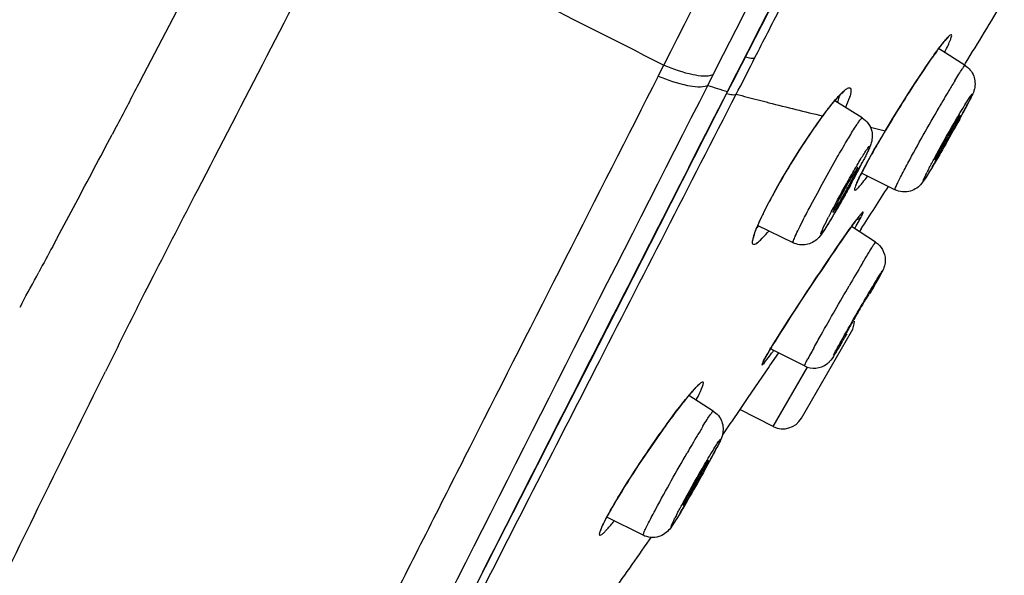
# Model space of a CAD drawing. Units: millimetres. Extents: x 2924 to 3846, y 321 to 1452.
# Drawn here: x 3791 to 3814, y 1140 to 1153 of the extents above; entities that cross this region are included whole.
import ezdxf

# ---------------------------------------------------------------- set-up
doc = ezdxf.new("R2010")
doc.units = ezdxf.units.MM
doc.header["$LTSCALE"] = 130.68
doc.layers.get('0').update_dxf_attribs({"linetype": 'CONTINUOUS'})
doc.layers.add('LAY0003', color=7, linetype='CONTINUOUS')

msp = doc.modelspace()

# ---------------------------------------------------------------- linework, layer by layer
at = {"color": 7, "linetype": 'Continuous', "lineweight": 30, "true_color": 0xffffff}
for p, q in [((3812.99, 1151.877), (3812.368, 1152.272)), ((3808.01, 1151.965), (3808.059, 1152.061)), ((3807.718, 1151.395), (3807.961, 1151.87)), ((3807.961, 1151.87), (3808.01, 1151.965)), ((3811.994, 1151.737), (3812.069, 1151.848)), ((3812.069, 1151.848), (3812.139, 1151.951)), ((3812.973, 1151.888), (3812.998, 1151.93)), ((3811.834, 1151.495), (3811.916, 1151.62)), ((3811.916, 1151.62), (3811.994, 1151.737)), ((3807.669, 1151.3), (3807.718, 1151.395)), ((3811.662, 1151.228), (3811.749, 1151.364)), ((3811.749, 1151.364), (3811.834, 1151.495)), ((3807.621, 1151.206), (3807.669, 1151.3)), ((3811.481, 1150.941), (3811.572, 1151.087)), ((3811.572, 1151.087), (3811.662, 1151.228)), ((3810.575, 1150.648), (3809.932, 1151.048)), ((3811.389, 1150.792), (3811.481, 1150.941)), ((3809.641, 1150.677), (3809.649, 1150.693)), ((3811.204, 1150.489), (3811.296, 1150.641)), ((3811.296, 1150.641), (3811.389, 1150.792)), ((3810.766, 1150.428), (3811.018, 1150.368)), ((3811.119, 1150.347), (3811.204, 1150.489)), ((3811.018, 1150.368), (3811.117, 1150.344)), ((3811.119, 1150.347), (3811.117, 1150.344)), ((3810.529, 1149.292), (3810.559, 1149.351)), ((3810.559, 1149.351), (3810.549, 1149.335)), ((3811.343, 1148.961), (3810.559, 1149.351)), ((3808.274, 1148.445), (3808.346, 1148.587)), ((3808.249, 1148.392), (3808.274, 1148.445)), ((3808.274, 1148.445), (3808.264, 1148.428)), ((3808.954, 1147.716), (3808.118, 1148.123)), ((3808.124, 1148.12), (3808.148, 1148.177)), ((3810.314, 1148.082), (3810.351, 1148.134)), ((3810.889, 1147.73), (3810.323, 1148.096)), ((3810.351, 1148.134), (3810.386, 1148.181)), ((3810.386, 1148.181), (3810.417, 1148.224)), ((3810.135, 1147.83), (3810.207, 1147.933)), ((3810.207, 1147.933), (3810.273, 1148.026)), ((3810.273, 1148.026), (3810.314, 1148.082)), ((3810.548, 1148.039), (3810.508, 1147.978)), ((3809.974, 1147.597), (3810.057, 1147.718)), ((3810.057, 1147.718), (3810.135, 1147.83)), ((3809.792, 1147.33), (3809.885, 1147.467)), ((3809.885, 1147.467), (3809.974, 1147.597)), ((3809.594, 1147.036), (3809.695, 1147.186)), ((3809.695, 1147.186), (3809.792, 1147.33)), ((3809.491, 1146.882), (3809.594, 1147.036)), ((3811.039, 1147.033), (3811.027, 1147.009)), ((3809.279, 1146.562), (3809.385, 1146.723)), ((3809.385, 1146.723), (3809.491, 1146.882)), ((3809.172, 1146.399), (3809.279, 1146.562)), ((3809.065, 1146.236), (3809.172, 1146.399)), ((3808.858, 1145.916), (3808.96, 1146.075)), ((3808.96, 1146.075), (3809.065, 1146.236)), ((3808.759, 1145.763), (3808.858, 1145.916)), ((3808.55, 1145.431), (3808.666, 1145.615)), ((3808.666, 1145.615), (3808.759, 1145.763)), ((3809.149, 1143.596), (3810.325, 1145.632)), ((3808.447, 1145.263), (3808.497, 1145.345)), ((3808.497, 1145.345), (3808.55, 1145.431)), ((3808.359, 1145.117), (3808.401, 1145.187)), ((3808.401, 1145.187), (3808.447, 1145.263)), ((3808.609, 1145.135), (3808.408, 1144.838)), ((3809.22, 1144.826), (3808.41, 1145.236)), ((3808.271, 1144.963), (3808.261, 1144.946)), ((3808.391, 1144.814), (3807.894, 1144.081)), ((3808.408, 1144.838), (3808.391, 1144.814)), ((3808.489, 1143.401), (3809.295, 1144.796)), ((3807.082, 1143.765), (3806.509, 1144.129)), ((3807.894, 1144.081), (3807.703, 1143.8)), ((3807.703, 1143.8), (3807.507, 1143.512)), ((3808.489, 1143.401), (3807.704, 1143.801)), ((3807.496, 1143.495), (3807.458, 1143.44)), ((3807.507, 1143.512), (3807.496, 1143.495)), ((3807.458, 1143.44), (3807.297, 1143.207)), ((3804.539, 1141.186), (3804.566, 1141.238)), ((3804.576, 1141.257), (3804.565, 1141.239)), ((3804.566, 1141.238), (3804.576, 1141.257)), ((3805.435, 1140.849), (3804.584, 1141.272)), ((3805.619, 1140.798), (3805.582, 1140.745))]:
    msp.add_line(p, q, dxfattribs=at)
for points in [[(3812.349, 1152.247), (3812.375, 1152.281), (3812.399, 1152.313), (3812.421, 1152.342), (3812.443, 1152.37), (3812.463, 1152.396), (3812.482, 1152.419), (3812.499, 1152.44), (3812.515, 1152.459), (3812.53, 1152.476), (3812.543, 1152.491), (3812.554, 1152.503), (3812.564, 1152.513), (3812.572, 1152.521), (3812.576, 1152.525)], [(3812.139, 1151.951), (3812.205, 1152.045), (3812.236, 1152.09), (3812.266, 1152.132), (3812.295, 1152.172), (3812.323, 1152.211), (3812.349, 1152.247)], [(3809.746, 1150.818), (3809.791, 1150.876), (3809.835, 1150.93), (3809.876, 1150.981), (3809.915, 1151.028), (3809.953, 1151.072), (3809.987, 1151.111)], [(3809.987, 1151.111), (3810.02, 1151.146), (3810.049, 1151.176), (3810.076, 1151.202), (3810.099, 1151.224), (3810.119, 1151.242), (3810.135, 1151.255), (3810.148, 1151.264)], [(3808.507, 1148.888), (3808.597, 1149.048), (3808.691, 1149.213), (3808.789, 1149.38), (3808.891, 1149.549), (3808.995, 1149.718), (3809.1, 1149.885), (3809.206, 1150.049), (3809.312, 1150.208), (3809.416, 1150.362), (3809.518, 1150.508), (3809.618, 1150.646)], [(3809.618, 1150.646), (3809.652, 1150.692), (3809.7, 1150.757), (3809.746, 1150.818)], [(3810.939, 1150.041), (3811.024, 1150.186), (3811.119, 1150.347)], [(3810.785, 1149.77), (3810.859, 1149.902), (3810.939, 1150.041)], [(3810.654, 1149.532), (3810.716, 1149.646), (3810.785, 1149.77)], [(3810.559, 1149.351), (3810.598, 1149.427), (3810.654, 1149.532)], [(3810.426, 1149.055), (3810.426, 1149.055), (3810.427, 1149.058), (3810.428, 1149.062), (3810.431, 1149.069), (3810.433, 1149.078), (3810.437, 1149.088), (3810.442, 1149.1), (3810.447, 1149.113), (3810.453, 1149.128), (3810.46, 1149.144), (3810.467, 1149.161), (3810.476, 1149.18), (3810.485, 1149.2), (3810.495, 1149.221), (3810.506, 1149.244), (3810.517, 1149.267), (3810.529, 1149.292)], [(3808.346, 1148.587), (3808.424, 1148.734), (3808.507, 1148.888)], [(3808.148, 1148.177), (3808.171, 1148.227), (3808.195, 1148.28), (3808.221, 1148.335), (3808.249, 1148.392)], [(3810.417, 1148.224), (3810.446, 1148.262), (3810.459, 1148.279), (3810.471, 1148.295), (3810.483, 1148.31), (3810.494, 1148.324), (3810.504, 1148.336), (3810.513, 1148.348), (3810.521, 1148.358), (3810.528, 1148.366), (3810.535, 1148.374), (3810.54, 1148.38)], [(3808.039, 1147.886), (3808.046, 1147.91), (3808.054, 1147.938), (3808.065, 1147.969), (3808.078, 1148.005), (3808.092, 1148.043), (3808.109, 1148.085), (3808.124, 1148.12)], [(3808.029, 1147.838), (3808.029, 1147.837), (3808.03, 1147.841), (3808.031, 1147.852), (3808.034, 1147.867), (3808.039, 1147.886)], [(3808.271, 1144.963), (3808.278, 1144.976), (3808.291, 1145), (3808.306, 1145.026), (3808.322, 1145.054), (3808.34, 1145.085), (3808.359, 1145.117)], [(3808.246, 1144.913), (3808.246, 1144.912), (3808.246, 1144.912), (3808.247, 1144.914), (3808.249, 1144.918), (3808.251, 1144.924), (3808.255, 1144.93), (3808.259, 1144.939), (3808.263, 1144.948), (3808.269, 1144.958), (3808.272, 1144.964)], [(3806.176, 1143.706), (3806.216, 1143.759), (3806.255, 1143.81), (3806.293, 1143.859), (3806.329, 1143.906), (3806.364, 1143.95), (3806.398, 1143.993), (3806.43, 1144.033), (3806.461, 1144.071), (3806.491, 1144.107), (3806.519, 1144.141), (3806.546, 1144.172), (3806.571, 1144.202), (3806.595, 1144.229), (3806.618, 1144.254), (3806.639, 1144.277), (3806.658, 1144.297), (3806.676, 1144.315), (3806.692, 1144.331), (3806.707, 1144.345), (3806.719, 1144.356), (3806.725, 1144.361)], [(3804.848, 1141.733), (3804.895, 1141.81), (3804.944, 1141.889), (3804.993, 1141.969), (3805.043, 1142.05), (3805.094, 1142.131), (3805.146, 1142.212), (3805.198, 1142.294), (3805.251, 1142.375), (3805.303, 1142.455), (3805.356, 1142.536), (3805.409, 1142.615), (3805.461, 1142.694), (3805.514, 1142.772), (3805.566, 1142.848), (3805.617, 1142.924), (3805.668, 1142.998), (3805.719, 1143.071), (3805.768, 1143.142), (3805.817, 1143.212), (3805.866, 1143.28), (3805.913, 1143.347), (3805.959, 1143.411), (3806.005, 1143.474), (3806.049, 1143.535), (3806.093, 1143.594), (3806.135, 1143.651), (3806.176, 1143.706)], [(3804.576, 1141.257), (3804.603, 1141.307), (3804.638, 1141.371), (3804.676, 1141.439), (3804.716, 1141.509), (3804.758, 1141.582), (3804.802, 1141.656), (3804.848, 1141.733)], [(3804.445, 1140.988), (3804.444, 1140.972), (3804.443, 1140.967), (3804.444, 1140.97), (3804.446, 1140.977), (3804.449, 1140.987), (3804.454, 1141.001), (3804.461, 1141.019), (3804.47, 1141.04), (3804.48, 1141.063), (3804.492, 1141.09), (3804.506, 1141.119), (3804.522, 1141.151), (3804.539, 1141.186)]]:
    msp.add_lwpolyline(points, dxfattribs=at)
for centre, radius, start, end in [((3595.723, 1285.188), 254.885, 328.47847, 328.86132), ((3817.432, 1148.521), 6.303, 142.6628, 143.4569), ((3805.349, 1155.821), 8.03, 333.0738, 333.2928), ((3831.631, 1140.006), 22.116, 148.63, 149.3052), ((3812.435, 1168.196), 17.659, 254.1808, 255.0482), ((3846.866, 1130.974), 39.828, 149.32, 149.9916), ((3799.199, 1158.146), 15.598, 331.953, 332.3181), ((3803.902, 1155.683), 10.288, 332.2987, 332.9505), ((3806.717, 1154.241), 7.125, 332.978, 333.1597), ((3817.055, 1145.237), 9.199, 142.7538, 143.6204), ((3789.934, 1163.12), 26.113, 331.2721, 331.7459), ((3792.796, 1161.561), 22.854, 331.398, 331.9448), ((3838.28, 1134.176), 31.611, 149.2368, 149.7936), ((3789.911, 1162.841), 25.996, 329.0964, 329.9345), ((3794.172, 1157.987), 18.426, 331.8513, 332.9467), ((3796.513, 1156.766), 15.785, 332.4365, 332.9658), ((3821.255, 1144.69), 10.288, 152.2987, 152.9505), ((3786.842, 1161.875), 26.723, 331.4124, 331.914), ((3789.983, 1160.182), 23.154, 331.5195, 332.4205), ((3817.712, 1145.688), 8.037, 152.3248, 153.0162), ((3784.744, 1163.015), 29.111, 331.1969, 331.4188), ((3674.611, 1236.213), 162.029, 327.03083, 327.45028), ((3784.424, 1163.19), 29.475, 330.786, 330.9877), ((3784.28, 1163.27), 29.64, 330.9871, 331.1972), ((3815.266, 1144.951), 7.818, 153.5921, 154.5754), ((3816.834, 1144.172), 9.57, 153.4762, 153.5911), ((3823.844, 1141.14), 15.785, 152.4365, 152.9658), ((3810.41, 1148.439), 0.181, 316.4598, 326.5841), ((3807.072, 1149.189), 1.525, 312.4243, 314.788), ((3826.986, 1136.116), 20.523, 144.2868, 145.0571), ((3819.924, 1141.187), 11.829, 143.726, 144.2639), ((3805.017, 1150.822), 4.399, 319.305, 319.9431), ((3874.096, 1109.649), 73.803, 149.40512, 149.8591), ((3800.801, 1152.391), 11.556, 331.1823, 331.8984), ((3780.17, 1163.765), 35.115, 330.5888, 331.0527), ((3785.762, 1160.643), 28.71, 330.6352, 331.2208), ((3809.892, 1145.882), 0.5, 329.98, 359.3816), ((3773.851, 1166.849), 42.131, 329.2728, 329.6794), ((3824.465, 1135.483), 18.769, 148.1407, 148.7228), ((3798.223, 1152.72), 12.741, 323.3999, 323.7779), ((3822.285, 1138.062), 14.717, 151.232, 151.929), ((3834.984, 1131.129), 29.185, 151.0839, 151.2988), ((3810.654, 1143.659), 2.717, 151.3352, 151.7493), ((3811.551, 1143.167), 3.741, 150.4802, 151.3119), ((3809.446, 1145.272), 0.501, 243.1365, 307.0049), ((3809.446, 1145.274), 0.503, 306.9545, 315.4716), ((3810.956, 1140.421), 5.792, 139.6761, 140.1558), ((3802.568, 1146.228), 4.668, 331.7969, 332.2754), ((3808.716, 1143.847), 0.5, 242.98, 329.98), ((3825.723, 1131.894), 22.116, 148.63, 149.3052), ((3840.958, 1122.862), 39.828, 149.32, 149.9916), ((3793.354, 1150.001), 15.526, 331.9577, 332.3242), ((3798.02, 1147.558), 10.259, 332.3054, 332.9511), ((3800.81, 1146.129), 7.125, 332.978, 333.1597), ((3785.904, 1153.975), 23.97, 331.1393, 331.9462), ((3784.026, 1155.008), 26.113, 331.2721, 331.7459), ((3784.003, 1154.729), 25.996, 329.0964, 329.9345), ((3808.136, 1139.372), 4.03, 152.1076, 152.3987), ((3808.525, 1139.166), 4.47, 151.9024, 152.109), ((3815.321, 1136.591), 10.259, 152.3054, 152.9511)]:
    msp.add_arc(centre, radius, start, end, dxfattribs=at)
for points, knots in [([(3808.059, 1152.061), (3808.259, 1152.454), (3809.071, 1154.042), (3809.883, 1155.63), (3810.493, 1156.825)], [0, 0, 0, 0, 0.247451, 1, 1, 1, 1]), ([(3812.522, 1152.212), (3812.567, 1152.3), (3812.625, 1152.424), (3812.665, 1152.535), (3812.679, 1152.603), (3812.623, 1152.589), (3812.584, 1152.537), (3812.505, 1152.456), (3812.452, 1152.385), (3812.421, 1152.344)], [0, 0, 0, 0, 0.379703, 0.4855, 0.53472, 0.569039, 0.655871, 0.800165, 1, 1, 1, 1]), ([(3812.368, 1152.274), (3812.354, 1152.255), (3812.293, 1152.172), (3812.233, 1152.088), (3812.188, 1152.023)], [0, 0, 0, 0, 0.228667, 1, 1, 1, 1]), ([(3807.839, 1152.079), (3807.858, 1152.072), (3807.921, 1152.055), (3807.99, 1152.043), (3808.035, 1152.052)], [0, 0, 0, 0, 0.309073, 1, 1, 1, 1]), ([(3808.035, 1152.052), (3808.039, 1152.053), (3808.047, 1152.055), (3808.055, 1152.058), (3808.058, 1152.06)], [0, 0, 0, 0, 0.528455, 1, 1, 1, 1]), ([(3812.188, 1152.023), (3812.104, 1151.902), (3811.733, 1151.352), (3811.381, 1150.789), (3811.117, 1150.344)], [0, 0, 0, 0, 0.2211, 1, 1, 1, 1]), ([(3812.501, 1152.188), (3812.505, 1152.191), (3812.513, 1152.199), (3812.519, 1152.208), (3812.522, 1152.212)], [0, 0, 0, 0, 0.497792, 1, 1, 1, 1]), ([(3812.748, 1151.519), (3812.78, 1151.572), (3812.835, 1151.659), (3812.91, 1151.784), (3812.954, 1151.831), (3812.981, 1151.883), (3812.99, 1151.877)], [0, 0, 0, 0, 0.425001, 0.739256, 0.932323, 1, 1, 1, 1]), ([(3812.99, 1151.877), (3813.08, 1151.82), (3813.223, 1151.645), (3813.232, 1151.307), (3813.125, 1151.121), (3813.075, 1151.023)], [0, 0, 0, 0, 0.336412, 0.653804, 1, 1, 1, 1]), ([(3809.93, 1151.052), (3809.958, 1151.085), (3810.045, 1151.183), (3810.136, 1151.282), (3810.211, 1151.33)], [0, 0, 0, 0, 0.326542, 1, 1, 1, 1]), ([(3810.211, 1151.33), (3810.234, 1151.344), (3810.301, 1151.378), (3810.321, 1151.242), (3810.266, 1151.104), (3810.219, 1150.969), (3810.186, 1150.892)], [0, 0, 0, 0, 0.142832, 0.269844, 0.552885, 1, 1, 1, 1]), ([(3801.415, 1139.068), (3802.376, 1140.965), (3804.451, 1145.007), (3806.517, 1149.055), (3807.621, 1151.206)], [0, 0, 0, 0, 0.467937, 1, 1, 1, 1]), ([(3807.401, 1151.219), (3807.42, 1151.213), (3807.484, 1151.196), (3807.553, 1151.186), (3807.597, 1151.196)], [0, 0, 0, 0, 0.307607, 1, 1, 1, 1]), ([(3807.597, 1151.196), (3807.601, 1151.198), (3807.61, 1151.2), (3807.617, 1151.204), (3807.621, 1151.206)], [0, 0, 0, 0, 0.526433, 1, 1, 1, 1]), ([(3807.879, 1151.135), (3808.047, 1151.09), (3808.637, 1150.939), (3809.228, 1150.794), (3809.649, 1150.693)], [0, 0, 0, 0, 0.287133, 1, 1, 1, 1]), ([(3810.033, 1151.16), (3810.031, 1151.15), (3810.02, 1151.1), (3810.004, 1151.052), (3809.991, 1151.014)], [0, 0, 0, 0, 0.212802, 1, 1, 1, 1]), ([(3812.729, 1150.523), (3812.806, 1150.656), (3812.911, 1150.837), (3813.043, 1151.048), (3813.098, 1151.139), (3813.135, 1151.186), (3813.144, 1151.203), (3813.16, 1151.212), (3813.147, 1151.171), (3813.125, 1151.127), (3813.094, 1151.062), (3813.075, 1151.024)], [0, 0, 0, 0, 0.453055, 0.620301, 0.73554, 0.771631, 0.79287, 0.799721, 0.810516, 0.876657, 1, 1, 1, 1]), ([(3809.733, 1150.804), (3809.75, 1150.827), (3809.814, 1150.911), (3809.88, 1150.993), (3809.93, 1151.052)], [0, 0, 0, 0, 0.269878, 1, 1, 1, 1]), ([(3811.473, 1149.253), (3811.529, 1149.363), (3811.821, 1149.915), (3812.127, 1150.459), (3812.377, 1150.893)], [0, 0, 0, 0, 0.197862, 1, 1, 1, 1]), ([(3813.075, 1151.023), (3813.065, 1151.003), (3813.019, 1150.915), (3812.973, 1150.827), (3812.936, 1150.758)], [0, 0, 0, 0, 0.219324, 1, 1, 1, 1]), ([(3809.649, 1150.693), (3809.557, 1150.566), (3809.163, 1150.008), (3808.805, 1149.425), (3808.548, 1148.966)], [0, 0, 0, 0, 0.230086, 1, 1, 1, 1]), ([(3809.991, 1149.723), (3810.064, 1149.851), (3810.197, 1150.079), (3810.357, 1150.345), (3810.459, 1150.502), (3810.514, 1150.586), (3810.545, 1150.621), (3810.569, 1150.652), (3810.575, 1150.648)], [0, 0, 0, 0, 0.404741, 0.723627, 0.841397, 0.927607, 0.980467, 1, 1, 1, 1]), ([(3810.575, 1150.648), (3810.684, 1150.58), (3810.838, 1150.367), (3810.801, 1150.057), (3810.69, 1149.825), (3810.622, 1149.686), (3810.582, 1149.606)], [0, 0, 0, 0, 0.332532, 0.600149, 0.768301, 1, 1, 1, 1]), ([(3812.875, 1150.71), (3812.866, 1150.716), (3812.845, 1150.656), (3812.8, 1150.613), (3812.734, 1150.489), (3812.621, 1150.302), (3812.483, 1150.054), (3812.376, 1149.858), (3812.33, 1149.769)], [0, 0, 0, 0, 0.027121, 0.105402, 0.227553, 0.381621, 0.723345, 1, 1, 1, 1]), ([(3812.828, 1150.605), (3812.84, 1150.631), (3812.844, 1150.659), (3812.883, 1150.705), (3812.875, 1150.71)], [0, 0, 0, 0, 0.737545, 1, 1, 1, 1]), ([(3812.861, 1150.62), (3812.74, 1150.398), (3812.48, 1149.939), (3812.29, 1149.605), (3811.933, 1149.03), (3812.058, 1149.301), (3812.092, 1149.368)], [0, 0, 0, 0, 0.396326, 0.73897, 0.882945, 1, 1, 1, 1]), ([(3812.146, 1149.472), (3812.186, 1149.548), (3812.375, 1149.901), (3812.572, 1150.251), (3812.729, 1150.523)], [0, 0, 0, 0, 0.214693, 1, 1, 1, 1]), ([(3812.283, 1149.663), (3812.293, 1149.659), (3812.312, 1149.716), (3812.359, 1149.764), (3812.425, 1149.886), (3812.538, 1150.074), (3812.675, 1150.32), (3812.782, 1150.516), (3812.828, 1150.605)], [0, 0, 0, 0, 0.028083, 0.106984, 0.229371, 0.383332, 0.724201, 1, 1, 1, 1]), ([(3809.851, 1148.444), (3809.981, 1148.694), (3810.181, 1149.06), (3810.416, 1149.47), (3810.539, 1149.677), (3810.612, 1149.794), (3810.673, 1149.895), (3810.708, 1149.935), (3810.742, 1149.993), (3810.752, 1149.954), (3810.722, 1149.913), (3810.694, 1149.83), (3810.638, 1149.721), (3810.597, 1149.638), (3810.573, 1149.592)], [0, 0, 0, 0, 0.383168, 0.565705, 0.643274, 0.707984, 0.757653, 0.79055, 0.805785, 0.811297, 0.833763, 0.873666, 0.929832, 1, 1, 1, 1]), ([(3810.961, 1150.08), (3810.926, 1150.019), (3810.8, 1149.801), (3810.678, 1149.581), (3810.594, 1149.421)], [0, 0, 0, 0, 0.280221, 1, 1, 1, 1]), ([(3809.202, 1148.272), (3809.258, 1148.382), (3809.513, 1148.87), (3809.779, 1149.352), (3809.991, 1149.723)], [0, 0, 0, 0, 0.224223, 1, 1, 1, 1]), ([(3812.33, 1149.769), (3812.317, 1149.743), (3812.315, 1149.718), (3812.274, 1149.667), (3812.283, 1149.663)], [0, 0, 0, 0, 0.742734, 1, 1, 1, 1]), ([(3810.382, 1149.282), (3810.396, 1149.309), (3810.419, 1149.356), (3810.452, 1149.42), (3810.461, 1149.455), (3810.476, 1149.479), (3810.471, 1149.482)], [0, 0, 0, 0, 0.415448, 0.730235, 0.927163, 1, 1, 1, 1]), ([(3810.471, 1149.482), (3810.465, 1149.487), (3810.443, 1149.44), (3810.427, 1149.427), (3810.415, 1149.407)], [0, 0, 0, 0, 0.255886, 1, 1, 1, 1]), ([(3812.216, 1149.489), (3812.191, 1149.448), (3812.112, 1149.318), (3812.034, 1149.188), (3811.969, 1149.107)], [0, 0, 0, 0, 0.319972, 1, 1, 1, 1]), ([(3809.888, 1148.427), (3809.895, 1148.423), (3809.915, 1148.468), (3809.953, 1148.508), (3810.009, 1148.609), (3810.107, 1148.772), (3810.235, 1149.003), (3810.335, 1149.191), (3810.382, 1149.282)], [0, 0, 0, 0, 0.025424, 0.09663, 0.208422, 0.352056, 0.687833, 1, 1, 1, 1]), ([(3810.415, 1149.407), (3810.404, 1149.391), (3810.352, 1149.306), (3810.302, 1149.22), (3810.262, 1149.151)], [0, 0, 0, 0, 0.196837, 1, 1, 1, 1]), ([(3810.549, 1149.335), (3810.524, 1149.285), (3810.492, 1149.22), (3810.462, 1149.155), (3810.455, 1149.14)], [0, 0, 0, 0, 0.776615, 1, 1, 1, 1]), ([(3811.343, 1148.961), (3811.336, 1148.964), (3811.356, 1149.001), (3811.37, 1149.048), (3811.419, 1149.143), (3811.452, 1149.213), (3811.473, 1149.253)], [0, 0, 0, 0, 0.067754, 0.259346, 0.573267, 1, 1, 1, 1]), ([(3810.335, 1149.141), (3810.274, 1149.027), (3810.152, 1148.805), (3809.974, 1148.494), (3809.838, 1148.259), (3809.742, 1148.107), (3809.692, 1148.023), (3809.647, 1147.969), (3809.631, 1147.931), (3809.6, 1147.923), (3809.623, 1147.97), (3809.635, 1148.012), (3809.698, 1148.141), (3809.745, 1148.239), (3809.784, 1148.314)], [0, 0, 0, 0, 0.210261, 0.411775, 0.582592, 0.650479, 0.704151, 0.742105, 0.76349, 0.76903, 0.783532, 0.814789, 0.862207, 1, 1, 1, 1]), ([(3810.262, 1149.151), (3810.185, 1149.017), (3810.089, 1148.843), (3809.997, 1148.666), (3809.977, 1148.627)], [0, 0, 0, 0, 0.775788, 1, 1, 1, 1]), ([(3810.455, 1149.14), (3810.438, 1149.101), (3810.416, 1149.044), (3810.392, 1148.979), (3810.397, 1148.959)], [0, 0, 0, 0, 0.678121, 1, 1, 1, 1]), ([(3810.445, 1148.972), (3810.451, 1148.977), (3810.482, 1149.005), (3810.509, 1149.035), (3810.531, 1149.061)], [0, 0, 0, 0, 0.191395, 1, 1, 1, 1]), ([(3811.969, 1149.107), (3811.904, 1149.026), (3811.707, 1148.883), (3811.453, 1148.906), (3811.343, 1148.961)], [0, 0, 0, 0, 0.459299, 1, 1, 1, 1]), ([(3808.548, 1148.966), (3808.523, 1148.92), (3808.428, 1148.748), (3808.336, 1148.574), (3808.272, 1148.445)], [0, 0, 0, 0, 0.266369, 1, 1, 1, 1]), ([(3810.15, 1148.804), (3810.122, 1148.753), (3810.018, 1148.569), (3809.912, 1148.385), (3809.832, 1148.252)], [0, 0, 0, 0, 0.270651, 1, 1, 1, 1]), ([(3810.397, 1148.959), (3810.399, 1148.953), (3810.423, 1148.945), (3810.435, 1148.963), (3810.445, 1148.972)], [0, 0, 0, 0, 0.304938, 1, 1, 1, 1]), ([(3809.977, 1148.627), (3809.963, 1148.599), (3809.94, 1148.553), (3809.907, 1148.487), (3809.898, 1148.455), (3809.883, 1148.429), (3809.888, 1148.427)], [0, 0, 0, 0, 0.418917, 0.735005, 0.930737, 1, 1, 1, 1]), ([(3810.561, 1148.339), (3810.569, 1148.356), (3810.582, 1148.387), (3810.598, 1148.413), (3810.601, 1148.445), (3810.572, 1148.421), (3810.55, 1148.395), (3810.504, 1148.34), (3810.451, 1148.271), (3810.41, 1148.216), (3810.388, 1148.186)], [0, 0, 0, 0, 0.128874, 0.213046, 0.244903, 0.285439, 0.383294, 0.53649, 0.742646, 1, 1, 1, 1]), ([(3808.12, 1148.121), (3808.112, 1148.102), (3808.083, 1148.034), (3808.057, 1147.966), (3808.04, 1147.916)], [0, 0, 0, 0, 0.278474, 1, 1, 1, 1]), ([(3808.954, 1147.716), (3808.941, 1147.723), (3808.981, 1147.795), (3809.006, 1147.884), (3809.1, 1148.066), (3809.163, 1148.196), (3809.202, 1148.272)], [0, 0, 0, 0, 0.069356, 0.265077, 0.58062, 1, 1, 1, 1]), ([(3809.832, 1148.252), (3809.804, 1148.205), (3809.71, 1148.053), (3809.618, 1147.895), (3809.527, 1147.809)], [0, 0, 0, 0, 0.305934, 1, 1, 1, 1]), ([(3810.397, 1148.05), (3810.41, 1148.071), (3810.452, 1148.144), (3810.494, 1148.217), (3810.523, 1148.269)], [0, 0, 0, 0, 0.286997, 1, 1, 1, 1]), ([(3808.04, 1147.916), (3808.023, 1147.868), (3808.007, 1147.804), (3807.984, 1147.685), (3808.079, 1147.67), (3808.116, 1147.715), (3808.143, 1147.738)], [0, 0, 0, 0, 0.390548, 0.596873, 0.723992, 1, 1, 1, 1]), ([(3808.143, 1147.738), (3808.158, 1147.75), (3808.232, 1147.818), (3808.3, 1147.893), (3808.352, 1147.954)], [0, 0, 0, 0, 0.19896, 1, 1, 1, 1]), ([(3810.163, 1147.871), (3810.03, 1147.68), (3809.471, 1146.861), (3808.924, 1146.034), (3808.524, 1145.39)], [0, 0, 0, 0, 0.234902, 1, 1, 1, 1]), ([(3809.527, 1147.809), (3809.456, 1147.742), (3809.266, 1147.64), (3809.049, 1147.67), (3808.954, 1147.716)], [0, 0, 0, 0, 0.481923, 1, 1, 1, 1]), ([(3810.738, 1147.498), (3810.759, 1147.532), (3810.794, 1147.588), (3810.84, 1147.67), (3810.869, 1147.698), (3810.884, 1147.734), (3810.889, 1147.73)], [0, 0, 0, 0, 0.429953, 0.74392, 0.934912, 1, 1, 1, 1]), ([(3810.889, 1147.73), (3811.02, 1147.646), (3811.174, 1147.374), (3811.085, 1147.12), (3811.039, 1147.031)], [0, 0, 0, 0, 0.609227, 1, 1, 1, 1]), ([(3810.567, 1147.212), (3810.583, 1147.239), (3810.639, 1147.335), (3810.696, 1147.43), (3810.738, 1147.498)], [0, 0, 0, 0, 0.280457, 1, 1, 1, 1]), ([(3810.76, 1146.588), (3810.807, 1146.667), (3810.847, 1146.741), (3811.075, 1147.107), (3811.039, 1147.033)], [0, 0, 0, 0, 0.525352, 1, 1, 1, 1]), ([(3811.039, 1147.031), (3811.031, 1147.014), (3810.985, 1146.926), (3810.937, 1146.84), (3810.898, 1146.769)], [0, 0, 0, 0, 0.184811, 1, 1, 1, 1]), ([(3809.437, 1145.241), (3809.495, 1145.346), (3809.769, 1145.837), (3810.049, 1146.325), (3810.271, 1146.708)], [0, 0, 0, 0, 0.212858, 1, 1, 1, 1]), ([(3809.935, 1145.136), (3809.982, 1145.225), (3810.252, 1145.712), (3810.529, 1146.195), (3810.76, 1146.588)], [0, 0, 0, 0, 0.181232, 1, 1, 1, 1]), ([(3810.765, 1146.564), (3810.762, 1146.566), (3810.756, 1146.547), (3810.74, 1146.532), (3810.717, 1146.489), (3810.67, 1146.415), (3810.598, 1146.291), (3810.502, 1146.126), (3810.401, 1145.95), (3810.292, 1145.757), (3810.217, 1145.625), (3810.178, 1145.549)], [0, 0, 0, 0, 0.008126, 0.031915, 0.070632, 0.123119, 0.262409, 0.432613, 0.612698, 0.780408, 1, 1, 1, 1]), ([(3810.753, 1146.537), (3810.756, 1146.544), (3810.757, 1146.551), (3810.767, 1146.563), (3810.765, 1146.564)], [0, 0, 0, 0, 0.74335, 1, 1, 1, 1]), ([(3810.178, 1145.549), (3810.175, 1145.542), (3810.174, 1145.536), (3810.164, 1145.523), (3810.166, 1145.522)], [0, 0, 0, 0, 0.748482, 1, 1, 1, 1]), ([(3810.067, 1145.322), (3810.021, 1145.245), (3809.939, 1145.108), (3809.853, 1144.971), (3809.804, 1144.922)], [0, 0, 0, 0, 0.564022, 1, 1, 1, 1]), ([(3808.424, 1145.227), (3808.412, 1145.206), (3808.368, 1145.135), (3808.326, 1145.062), (3808.296, 1145.01)], [0, 0, 0, 0, 0.287835, 1, 1, 1, 1]), ([(3808.261, 1144.946), (3808.245, 1144.915), (3808.184, 1144.765), (3808.307, 1144.935), (3808.344, 1144.982)], [0, 0, 0, 0, 0.367171, 1, 1, 1, 1]), ([(3809.22, 1144.826), (3809.214, 1144.829), (3809.242, 1144.864), (3809.244, 1144.883), (3809.254, 1144.901)], [0, 0, 0, 0, 0.255262, 1, 1, 1, 1]), ([(3806.7, 1144.056), (3806.764, 1144.178), (3806.992, 1144.661), (3806.629, 1144.273), (3806.54, 1144.169)], [0, 0, 0, 0, 0.502509, 1, 1, 1, 1]), ([(3806.509, 1144.132), (3806.49, 1144.11), (3806.408, 1144.009), (3806.328, 1143.907), (3806.267, 1143.827)], [0, 0, 0, 0, 0.225777, 1, 1, 1, 1]), ([(3806.67, 1144.027), (3806.676, 1144.031), (3806.687, 1144.04), (3806.696, 1144.05), (3806.7, 1144.056)], [0, 0, 0, 0, 0.496102, 1, 1, 1, 1]), ([(3806.267, 1143.827), (3806.144, 1143.668), (3805.634, 1142.971), (3805.156, 1142.25), (3804.816, 1141.681)], [0, 0, 0, 0, 0.233206, 1, 1, 1, 1]), ([(3806.84, 1143.407), (3806.872, 1143.46), (3806.927, 1143.547), (3807.002, 1143.672), (3807.046, 1143.719), (3807.073, 1143.771), (3807.082, 1143.765)], [0, 0, 0, 0, 0.425001, 0.739256, 0.932323, 1, 1, 1, 1]), ([(3807.082, 1143.765), (3807.172, 1143.708), (3807.315, 1143.533), (3807.324, 1143.195), (3807.217, 1143.009), (3807.167, 1142.911)], [0, 0, 0, 0, 0.336412, 0.653804, 1, 1, 1, 1]), ([(3806.821, 1142.41), (3806.898, 1142.543), (3807.003, 1142.724), (3807.135, 1142.936), (3807.19, 1143.027), (3807.227, 1143.074), (3807.236, 1143.091), (3807.252, 1143.1), (3807.239, 1143.059), (3807.217, 1143.015), (3807.186, 1142.95), (3807.167, 1142.912)], [0, 0, 0, 0, 0.453034, 0.620333, 0.735648, 0.771782, 0.793065, 0.799952, 0.810703, 0.87675, 1, 1, 1, 1]), ([(3805.565, 1141.141), (3805.622, 1141.251), (3805.913, 1141.803), (3806.219, 1142.347), (3806.469, 1142.781)], [0, 0, 0, 0, 0.197862, 1, 1, 1, 1]), ([(3807.167, 1142.911), (3807.157, 1142.891), (3807.112, 1142.803), (3807.065, 1142.715), (3807.028, 1142.646)], [0, 0, 0, 0, 0.219324, 1, 1, 1, 1]), ([(3806.968, 1142.601), (3806.96, 1142.607), (3806.938, 1142.547), (3806.894, 1142.504), (3806.827, 1142.379), (3806.714, 1142.192), (3806.576, 1141.943), (3806.468, 1141.746), (3806.422, 1141.656)], [0, 0, 0, 0, 0.026973, 0.10515, 0.227233, 0.381278, 0.723111, 1, 1, 1, 1]), ([(3806.921, 1142.496), (3806.934, 1142.521), (3806.938, 1142.55), (3806.976, 1142.595), (3806.968, 1142.601)], [0, 0, 0, 0, 0.736917, 1, 1, 1, 1]), ([(3806.896, 1142.405), (3806.778, 1142.19), (3806.531, 1141.759), (3806.352, 1141.439), (3806.027, 1140.93), (3806.15, 1141.189), (3806.184, 1141.256)], [0, 0, 0, 0, 0.408153, 0.743427, 0.875032, 1, 1, 1, 1]), ([(3806.238, 1141.359), (3806.277, 1141.435), (3806.467, 1141.788), (3806.663, 1142.138), (3806.821, 1142.41)], [0, 0, 0, 0, 0.214509, 1, 1, 1, 1]), ([(3806.375, 1141.551), (3806.385, 1141.547), (3806.404, 1141.604), (3806.451, 1141.651), (3806.517, 1141.774), (3806.631, 1141.962), (3806.768, 1142.21), (3806.876, 1142.407), (3806.921, 1142.496)], [0, 0, 0, 0, 0.027947, 0.10675, 0.229072, 0.38301, 0.723977, 1, 1, 1, 1]), ([(3804.816, 1141.681), (3804.794, 1141.644), (3804.714, 1141.508), (3804.635, 1141.372), (3804.582, 1141.271)], [0, 0, 0, 0, 0.276561, 1, 1, 1, 1]), ([(3806.422, 1141.656), (3806.409, 1141.631), (3806.407, 1141.605), (3806.366, 1141.555), (3806.375, 1141.551)], [0, 0, 0, 0, 0.742148, 1, 1, 1, 1]), ([(3804.565, 1141.239), (3804.542, 1141.196), (3804.503, 1141.119), (3804.453, 1141.017), (3804.424, 1140.936), (3804.406, 1140.888), (3804.413, 1140.844), (3804.457, 1140.859), (3804.495, 1140.892), (3804.531, 1140.925), (3804.551, 1140.945)], [0, 0, 0, 0, 0.245141, 0.440118, 0.583051, 0.673298, 0.716379, 0.761833, 0.854798, 1, 1, 1, 1]), ([(3804.551, 1140.945), (3804.566, 1140.961), (3804.638, 1141.037), (3804.705, 1141.117), (3804.758, 1141.181)], [0, 0, 0, 0, 0.203267, 1, 1, 1, 1]), ([(3806.309, 1141.377), (3806.284, 1141.336), (3806.204, 1141.206), (3806.126, 1141.076), (3806.061, 1140.995)], [0, 0, 0, 0, 0.319972, 1, 1, 1, 1]), ([(3805.435, 1140.849), (3805.428, 1140.852), (3805.448, 1140.889), (3805.462, 1140.936), (3805.511, 1141.032), (3805.545, 1141.101), (3805.565, 1141.141)], [0, 0, 0, 0, 0.067754, 0.259346, 0.573267, 1, 1, 1, 1]), ([(3806.061, 1140.995), (3805.996, 1140.914), (3805.799, 1140.771), (3805.545, 1140.794), (3805.435, 1140.849)], [0, 0, 0, 0, 0.459299, 1, 1, 1, 1])]:
    msp.add_open_spline(points, degree=3, knots=knots, dxfattribs=at)
for points in [[(3810.588, 1149.13), (3810.627, 1149.178), (3810.665, 1149.228), (3810.703, 1149.278)], [(3810.531, 1149.061), (3810.55, 1149.083), (3810.569, 1149.106), (3810.588, 1149.13)], [(3810.523, 1148.269), (3810.536, 1148.293), (3810.549, 1148.316), (3810.561, 1148.339)], [(3808.205, 1148.308), (3808.176, 1148.246), (3808.147, 1148.183), (3808.12, 1148.121)], [(3810.445, 1148.26), (3810.481, 1148.268), (3810.516, 1148.288), (3810.541, 1148.314)], [(3811.027, 1147.009), (3811.017, 1146.988), (3811.006, 1146.968), (3810.995, 1146.948)], [(3808.344, 1144.982), (3808.381, 1145.028), (3808.416, 1145.076), (3808.451, 1145.123)], [(3809.903, 1145.075), (3809.914, 1145.096), (3809.924, 1145.116), (3809.935, 1145.136)], [(3809.254, 1144.901), (3809.268, 1144.93), (3809.284, 1144.959), (3809.299, 1144.988)], [(3805.582, 1140.745), (3805.271, 1140.301), (3804.96, 1139.858), (3804.649, 1139.414)]]:
    msp.add_open_spline(points, degree=3, dxfattribs=at)
at = {"layer": 'LAY0003', "color": 7, "linetype": 'Continuous', "lineweight": 30, "true_color": 0xffffff}
for p, q in [((3807.08, 1151.663), (3807.324, 1152.141)), ((3805.793, 1151.63), (3805.924, 1151.887)), ((3807.617, 1151.644), (3807.696, 1151.798)), ((3807.736, 1151.901), (3807.628, 1151.689)), ((3807.696, 1151.798), (3807.759, 1151.922)), ((3807.759, 1151.923), (3807.758, 1151.922)), ((3806.951, 1151.411), (3807.08, 1151.663)), ((3807.628, 1151.689), (3807.448, 1151.336)), ((3807.54, 1151.491), (3807.617, 1151.644)), ((3793.641, 1151.509), (3793.574, 1151.382)), ((3807.448, 1151.336), (3807.413, 1151.266)), ((3807.435, 1151.286), (3807.54, 1151.491)), ((3805.826, 1148.132), (3807.435, 1151.286)), ((3807.413, 1151.266), (3807.106, 1150.666)), ((3793.077, 1150.434), (3792.982, 1150.254)), ((3791.65, 1147.743), (3791.59, 1147.63)), ((3791.667, 1147.775), (3791.65, 1147.743)), ((3791.682, 1147.802), (3791.667, 1147.775)), ((3791.696, 1147.828), (3791.682, 1147.802)), ((3793.807, 1146.65), (3793.955, 1146.941)), ((3793.574, 1146.189), (3793.754, 1146.544)), ((3793.754, 1146.544), (3793.807, 1146.65)), ((3790.864, 1146.281), (3790.817, 1146.193))]:
    msp.add_line(p, q, dxfattribs=at)
for points in [[(3807.759, 1151.923), (3809.149, 1154.65), (3810.726, 1157.746), (3812.291, 1160.816), (3813.837, 1163.851), (3815.359, 1166.842), (3816.854, 1169.781), (3818.318, 1172.663), (3819.75, 1175.487), (3821.147, 1178.247), (3822.508, 1180.942), (3823.834, 1183.57), (3825.126, 1186.135)], [(3800.994, 1138.624), (3801.43, 1139.487), (3802.056, 1140.722), (3802.724, 1142.039), (3803.436, 1143.439), (3804.192, 1144.923), (3804.989, 1146.489), (3805.826, 1148.132)]]:
    msp.add_lwpolyline(points, dxfattribs=at)
for centre, radius, start, end in [((3136.931, 1495.229), 741.223, 332.372594, 332.831585), ((4408.485, 2343.651), 1335.433, 242.819429, 243.178663), ((6704.017, -323.102), 3250.719, 153.025366, 153.269727), ((3812.562, 1168.49), 17.977, 251.8138, 253.3535), ((3383.802, 1365.636), 462.405, 332.01373, 332.23877), ((3439.278, 1336.175), 399.591, 331.87807, 332.01132), ((3454.171, 1328.232), 382.712, 331.61281, 331.73977), ((4014.697, 1034.677), 247.65, 153.23834, 153.43113), ((4077.919, 1003.063), 318.335, 153.43146, 153.58211)]:
    msp.add_arc(centre, radius, start, end, dxfattribs=at)
for points, knots in [([(3805.924, 1151.887), (3809.358, 1158.641), (3814.517, 1168.834), (3821.447, 1182.421), (3826.597, 1192.643), (3831.657, 1202.586), (3836.316, 1211.775), (3840.17, 1219.349), (3842.458, 1223.727), (3843.371, 1225.467)], [0, 0, 0, 0, 0.275312, 0.415112, 0.55423, 0.691206, 0.820521, 0.928596, 1, 1, 1, 1]), ([(3807.324, 1152.141), (3813.667, 1164.594), (3823.109, 1183.131), (3834.915, 1206.378), (3840.392, 1217.164), (3842.804, 1221.849)], [0, 0, 0, 0, 0.536016, 0.797907, 1, 1, 1, 1]), ([(3842.961, 1221.382), (3841.985, 1219.54), (3839.688, 1215.076), (3834.322, 1204.474), (3826.757, 1189.37), (3817.314, 1170.673), (3810.915, 1158.127), (3807.736, 1151.901)], [0, 0, 0, 0, 0.080268, 0.193343, 0.457621, 0.730787, 1, 1, 1, 1]), ([(3793.955, 1146.941), (3794.295, 1147.609), (3795.727, 1150.376), (3797.161, 1153.143), (3798.239, 1155.248)], [0, 0, 0, 0, 0.240717, 1, 1, 1, 1]), ([(3805.924, 1151.887), (3806.145, 1151.792), (3806.514, 1151.667), (3806.932, 1151.61), (3807.08, 1151.663)], [0, 0, 0, 0, 0.604376, 1, 1, 1, 1]), ([(3807.758, 1151.922), (3807.756, 1151.918), (3807.75, 1151.909), (3807.741, 1151.904), (3807.736, 1151.901)], [0, 0, 0, 0, 0.471675, 1, 1, 1, 1]), ([(3805.793, 1151.63), (3804.337, 1148.768), (3802.233, 1144.625), (3799.557, 1139.33), (3797.824, 1135.915), (3796.309, 1132.926), (3794.95, 1130.19), (3793.51, 1127.425), (3791.114, 1122.95), (3788.554, 1117.804), (3786.005, 1112.043), (3784.144, 1107.253), (3782.457, 1102.289), (3780.372, 1095.552), (3778.037, 1087.026), (3775.433, 1076.734), (3772.116, 1062.961), (3768.289, 1045.666), (3763.837, 1024.881), (3760.877, 1011.021), (3759.375, 1004.096)], [0, 0, 0, 0, 0.061925, 0.089625, 0.114424, 0.135798, 0.154267, 0.173325, 0.195936, 0.252171, 0.284136, 0.317411, 0.351239, 0.385238, 0.453418, 0.521699, 0.590006, 0.726655, 0.863326, 1, 1, 1, 1]), ([(3805.793, 1151.63), (3806.014, 1151.535), (3806.384, 1151.411), (3806.804, 1151.357), (3806.952, 1151.411)], [0, 0, 0, 0, 0.603663, 1, 1, 1, 1]), ([(3807.435, 1151.286), (3807.433, 1151.282), (3807.426, 1151.274), (3807.417, 1151.268), (3807.413, 1151.266)], [0, 0, 0, 0, 0.473358, 1, 1, 1, 1]), ([(3807.106, 1150.666), (3806.565, 1149.606), (3804.571, 1145.689), (3802.572, 1141.776), (3801.13, 1138.913)], [0, 0, 0, 0, 0.27068, 1, 1, 1, 1]), ([(3754.381, 1027.615), (3755.84, 1033.105), (3758.77, 1044.082), (3763.232, 1060.527), (3767.039, 1074.206), (3770.201, 1085.113), (3772.639, 1093.27), (3774.715, 1100.051), (3776.38, 1105.467), (3778.047, 1110.806), (3780.156, 1117.183), (3782.519, 1123.138), (3784.203, 1127.407), (3785.338, 1130.044), (3786.458, 1132.308), (3787.604, 1134.389), (3788.804, 1136.544), (3790.031, 1138.989), (3791.373, 1141.747), (3792.324, 1143.684), (3792.827, 1144.695)], [0, 0, 0, 0, 0.137955, 0.2759, 0.413816, 0.482756, 0.551676, 0.620558, 0.654974, 0.689291, 0.75638, 0.818026, 0.844826, 0.867827, 0.887709, 0.906141, 0.925514, 0.947609, 0.972575, 1, 1, 1, 1])]:
    msp.add_open_spline(points, degree=3, knots=knots, dxfattribs=at)
for points in [[(3793.574, 1151.382), (3793.409, 1151.066), (3793.243, 1150.75), (3793.077, 1150.434)], [(3791.59, 1147.63), (3791.482, 1147.429), (3791.374, 1147.228), (3791.266, 1147.027)]]:
    msp.add_open_spline(points, degree=3, dxfattribs=at)

doc.saveas('drawing.dxf')
